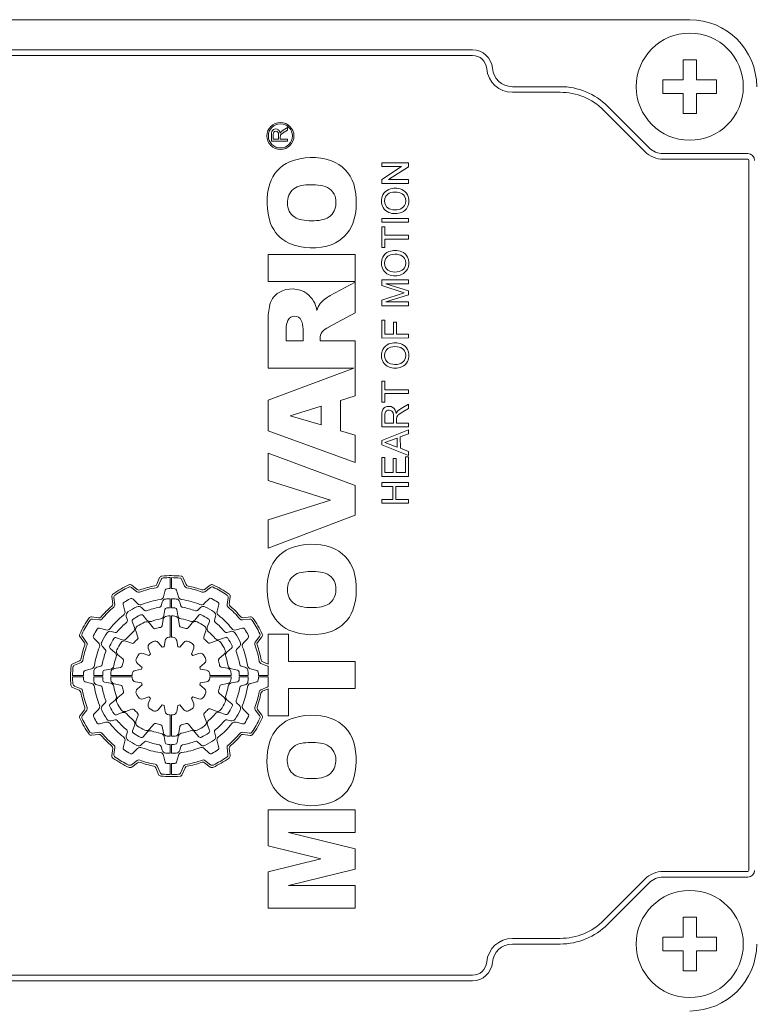
# Model space of a CAD drawing. Extents: x -269 to 2047, y -276 to 1394.
# Drawn here: x 839 to 893, y 969 to 1043 of the extents above; entities that cross this region are included whole.
import ezdxf

# ---------------------------------------------------------------- set-up
doc = ezdxf.new("R2010")
doc.units = 0
doc.header["$MEASUREMENT"] = 0
doc.layers.add('AM_0', color=7, linetype='Continuous', lineweight=30)

msp = doc.modelspace()

# ---------------------------------------------------------------- linework, layer by layer
at = {"layer": 'AM_0', "lineweight": 13}
for p, q in [((888.785, 1042.947), (818.785, 1042.947)), ((872.546, 1040.697), (835.03, 1040.697)), ((872.546, 1040.278), (835.03, 1040.278)), ((888.285, 1038.447), (888.285, 1039.947)), ((888.285, 1039.947), (889.285, 1039.947)), ((889.285, 1039.947), (889.285, 1038.447)), ((879.111, 1037.947), (875.535, 1037.947)), ((886.785, 1037.447), (886.785, 1038.447)), ((886.785, 1038.447), (888.285, 1038.447)), ((889.285, 1038.447), (890.785, 1038.447)), ((890.785, 1038.447), (890.785, 1037.447)), ((879.111, 1037.528), (875.535, 1037.528)), ((888.285, 1037.447), (886.785, 1037.447)), ((888.285, 1035.947), (888.285, 1037.447)), ((890.785, 1037.447), (889.285, 1037.447)), ((889.285, 1037.447), (889.285, 1035.947)), ((885.743, 1033.386), (882.646, 1036.482)), ((885.446, 1033.09), (882.35, 1036.186)), ((889.285, 1035.947), (888.285, 1035.947)), ((858.742, 1034.892), (858.411, 1034.696)), ((858.742, 1034.698), (858.742, 1034.892)), ((857.542, 1034.392), (857.542, 1033.871)), ((857.681, 1034.398), (857.681, 1034.04)), ((858.065, 1034.04), (858.065, 1034.362)), ((858.204, 1034.213), (858.205, 1034.255)), ((858.204, 1034.04), (858.204, 1034.213)), ((858.489, 1034.549), (858.742, 1034.698)), ((857.542, 1033.871), (858.742, 1033.871)), ((857.681, 1034.04), (858.065, 1034.04)), ((858.742, 1034.04), (858.204, 1034.04)), ((858.742, 1033.871), (858.742, 1034.04)), ((893.128, 1032.947), (886.803, 1032.947)), ((867.774, 1032.263), (865.774, 1032.262)), ((865.774, 1032.262), (865.774, 1031.98)), ((867.266, 1031.981), (865.774, 1031.022)), ((865.774, 1031.98), (867.266, 1031.981)), ((866.282, 1031.006), (867.774, 1031.965)), ((867.774, 1031.965), (867.774, 1032.263)), ((893.128, 1032.528), (886.803, 1032.528)), ((893.209, 979.447), (893.209, 1032.447)), ((865.774, 1031.022), (865.775, 1030.724)), ((865.775, 1030.724), (867.775, 1030.725)), ((867.774, 1031.007), (866.282, 1031.006)), ((867.775, 1030.725), (867.774, 1031.007)), ((867.776, 1028.109), (865.776, 1028.108)), ((865.776, 1028.108), (865.776, 1027.826)), ((865.776, 1027.826), (867.776, 1027.827)), ((867.776, 1027.827), (867.776, 1028.109)), ((866.007, 1027.493), (865.776, 1027.493)), ((865.776, 1027.493), (865.777, 1025.929)), ((866.007, 1026.852), (866.007, 1027.493)), ((867.776, 1026.853), (866.007, 1026.852)), ((867.776, 1026.571), (867.776, 1026.853)), ((866.007, 1026.57), (867.776, 1026.571)), ((866.007, 1025.929), (866.007, 1026.57)), ((863.785, 1025.431), (857.285, 1025.431)), ((857.285, 1025.431), (857.285, 1023.405)), ((863.785, 1023.405), (863.785, 1025.431)), ((865.777, 1025.929), (866.007, 1025.929)), ((857.285, 1023.405), (863.785, 1023.405)), ((863.785, 1023.354), (861.932, 1022.351)), ((863.785, 1021.069), (863.785, 1023.354)), ((867.778, 1023.519), (865.778, 1023.519)), ((865.778, 1023.519), (865.778, 1023.098)), ((866.085, 1023.237), (867.778, 1023.237)), ((867.778, 1022.704), (866.085, 1023.237)), ((867.778, 1023.237), (867.778, 1023.519)), ((865.778, 1023.098), (867.464, 1022.558)), ((867.464, 1022.558), (865.778, 1022.02)), ((866.086, 1021.878), (867.778, 1022.409)), ((867.778, 1022.409), (867.778, 1022.704)), ((865.778, 1022.02), (865.778, 1021.595)), ((867.778, 1021.878), (866.086, 1021.878)), ((867.778, 1021.596), (867.778, 1021.878)), ((861.814, 1020), (863.785, 1021.069)), ((865.778, 1021.595), (867.778, 1021.596)), ((857.285, 1020.311), (857.285, 1016.939)), ((866.01, 1020.519), (865.779, 1020.519)), ((865.779, 1020.519), (865.78, 1019.185)), ((866.01, 1019.467), (866.01, 1020.519)), ((866.651, 1020.365), (866.651, 1019.468)), ((866.882, 1020.365), (866.651, 1020.365)), ((866.882, 1019.468), (866.882, 1020.365)), ((858.636, 1019.859), (858.636, 1018.965)), ((859.902, 1018.965), (859.902, 1019.859)), ((866.651, 1019.468), (866.01, 1019.467)), ((867.779, 1019.468), (866.882, 1019.468)), ((867.78, 1019.186), (867.779, 1019.468)), ((858.636, 1018.965), (859.902, 1018.965)), ((861.168, 1018.965), (861.168, 1019.143)), ((863.785, 1018.965), (861.168, 1018.965)), ((863.785, 1014.86), (863.785, 1018.965)), ((865.78, 1019.185), (867.78, 1019.186)), ((857.285, 1016.939), (863.694, 1016.939)), ((863.694, 1016.939), (857.285, 1014.55)), ((866.012, 1015.955), (865.781, 1015.954)), ((865.781, 1015.954), (865.782, 1014.39)), ((866.012, 1015.313), (866.012, 1015.955)), ((867.781, 1015.314), (866.012, 1015.313)), ((867.781, 1015.032), (867.781, 1015.314)), ((857.285, 1014.55), (857.285, 1012.264)), ((862.688, 1014.531), (863.785, 1014.86)), ((862.688, 1012.268), (862.688, 1014.531)), ((865.782, 1014.39), (866.012, 1014.39)), ((866.012, 1015.031), (867.781, 1015.032)), ((866.012, 1014.39), (866.012, 1015.031)), ((861.253, 1014.101), (858.947, 1013.385)), ((861.253, 1012.696), (861.253, 1014.101)), ((867.089, 1013.501), (867.36, 1013.675)), ((867.782, 1014.247), (867.23, 1013.919)), ((867.36, 1013.675), (867.782, 1013.924)), ((867.782, 1013.924), (867.782, 1014.247)), ((858.947, 1013.385), (861.253, 1012.696)), ((865.782, 1013.412), (865.782, 1012.544)), ((866.013, 1013.422), (866.013, 1012.826)), ((866.654, 1012.827), (866.654, 1013.362)), ((866.885, 1013.116), (866.886, 1013.185)), ((866.885, 1012.827), (866.885, 1013.116)), ((857.285, 1012.264), (863.785, 1009.882)), ((863.785, 1011.939), (862.688, 1012.268)), ((865.782, 1012.544), (867.782, 1012.545)), ((867.783, 1012.331), (865.783, 1011.537)), ((866.013, 1012.826), (866.654, 1012.827)), ((867.782, 1012.827), (866.885, 1012.827)), ((867.782, 1012.545), (867.782, 1012.827)), ((867.783, 1012.032), (867.783, 1012.331)), ((863.785, 1009.882), (863.785, 1011.939)), ((865.783, 1011.537), (865.783, 1011.218)), ((866.937, 1011.719), (866.014, 1011.378)), ((866.014, 1011.378), (866.937, 1011.037)), ((866.937, 1011.037), (866.937, 1011.719)), ((867.167, 1011.804), (867.783, 1012.032)), ((867.168, 1010.952), (867.167, 1011.804)), ((865.783, 1011.218), (867.783, 1010.425)), ((867.783, 1010.725), (867.168, 1010.952)), ((867.783, 1010.425), (867.783, 1010.725)), ((863.785, 1008.163), (857.285, 1010.591)), ((857.285, 1010.591), (857.285, 1008.542)), ((866.014, 1010.262), (865.783, 1010.262)), ((865.783, 1010.262), (865.784, 1008.852)), ((866.015, 1009.134), (866.014, 1010.262)), ((866.63, 1010.186), (866.63, 1009.134)), ((866.86, 1010.186), (866.63, 1010.186)), ((866.861, 1009.134), (866.86, 1010.186)), ((867.553, 1010.314), (867.553, 1009.135)), ((867.783, 1010.314), (867.553, 1010.314)), ((867.784, 1008.853), (867.783, 1010.314)), ((857.285, 1008.542), (861.962, 1007.088)), ((865.784, 1008.852), (867.784, 1008.853)), ((866.63, 1009.134), (866.015, 1009.134)), ((867.553, 1009.135), (866.861, 1009.134)), ((863.785, 1005.972), (863.785, 1008.163)), ((867.784, 1008.391), (865.784, 1008.39)), ((865.784, 1008.39), (865.784, 1008.108)), ((865.784, 1008.108), (866.605, 1008.109)), ((866.605, 1008.109), (866.605, 1007.134)), ((866.836, 1008.109), (867.784, 1008.109)), ((866.836, 1007.134), (866.836, 1008.109)), ((867.784, 1008.109), (867.784, 1008.391)), ((861.962, 1007.088), (857.285, 1005.61)), ((865.785, 1007.134), (865.785, 1006.852)), ((866.605, 1007.134), (865.785, 1007.134)), ((867.785, 1007.135), (866.836, 1007.134)), ((867.785, 1006.853), (867.785, 1007.135)), ((865.785, 1006.852), (867.785, 1006.853)), ((857.285, 1003.5), (863.785, 1005.972)), ((857.285, 1005.61), (857.285, 1003.5)), ((849.191, 1001.295), (848.981, 1000.799)), ((849.294, 1001.153), (849.087, 1000.665)), ((849.985, 1000.476), (849.985, 1001.296)), ((850.085, 1001.296), (850.085, 1000.476)), ((851.057, 1000.654), (850.853, 1001.145)), ((851.164, 1000.786), (850.957, 1001.286)), ((847.495, 1000.241), (847.086, 1000.561)), ((847.521, 1000.411), (847.106, 1000.735)), ((849.484, 999.875), (849.613, 1000.359)), ((850.457, 1000.359), (850.586, 999.875)), ((852.962, 1000.74), (852.53, 1000.414)), ((852.98, 1000.566), (852.555, 1000.246)), ((845.616, 999.878), (845.682, 999.341)), ((845.775, 999.807), (845.84, 999.279)), ((847.218, 999.684), (847.546, 999.356)), ((849.985, 999.046), (849.985, 999.711)), ((850.085, 999.711), (850.085, 999.046)), ((852.524, 999.356), (852.878, 999.71)), ((854.225, 999.286), (854.298, 999.801)), ((854.386, 999.348), (854.459, 999.871)), ((846.593, 998.805), (846.463, 999.289)), ((848.048, 998.853), (847.838, 999.064)), ((849.377, 999.477), (849.3, 999.189)), ((849.503, 998.46), (849.583, 998.913)), ((850.469, 998.914), (850.549, 998.463)), ((850.77, 999.189), (850.693, 999.477)), ((852.232, 999.064), (852.022, 998.853)), ((853.607, 999.289), (853.477, 998.805)), ((844.634, 998.297), (844.111, 998.371)), ((844.696, 998.137), (844.181, 998.209)), ((846.7, 998.407), (846.777, 998.119)), ((847.947, 998.476), (848.244, 998.123)), ((849.453, 998.179), (849.369, 997.704)), ((849.985, 996.846), (849.985, 998.436)), ((850.085, 998.436), (850.085, 996.846)), ((850.682, 997.708), (850.599, 998.18)), ((851.809, 998.129), (852.106, 998.484)), ((853.293, 998.119), (853.37, 998.407)), ((855.895, 998.206), (855.367, 998.141)), ((855.967, 998.366), (855.43, 998.3)), ((844.692, 997.518), (845.176, 997.389)), ((847.307, 997.581), (847.149, 998.015)), ((848.737, 997.535), (848.427, 997.905)), ((851.627, 997.913), (851.315, 997.541)), ((852.903, 998.026), (852.746, 997.595)), ((854.894, 997.389), (855.378, 997.518)), ((843.242, 996.873), (843.567, 996.441)), ((843.416, 996.892), (843.736, 996.467)), ((844.626, 996.436), (844.272, 996.79)), ((845.863, 997.205), (845.575, 997.282)), ((845.955, 996.815), (846.387, 996.658)), ((847.404, 997.314), (847.57, 996.859)), ((852.484, 996.874), (852.648, 997.326)), ((853.669, 996.674), (854.103, 996.832)), ((854.495, 997.282), (854.207, 997.205)), ((855.772, 996.764), (855.444, 996.436)), ((856.33, 996.487), (856.649, 996.896)), ((856.499, 996.46), (856.824, 996.876)), ((858.805, 997.067), (857.285, 997.067)), ((857.285, 997.067), (857.285, 994.832)), ((858.805, 995.041), (858.805, 997.067)), ((844.918, 996.144), (845.128, 995.933)), ((845.852, 995.72), (845.497, 996.018)), ((847.108, 996.395), (846.656, 996.56)), ((848.497, 995.589), (848.338, 996.025)), ((849.081, 996.454), (849.379, 996.099)), ((849.522, 996.137), (849.603, 996.595)), ((850.465, 996.595), (850.546, 996.138)), ((850.688, 996.1), (850.987, 996.456)), ((851.732, 996.025), (851.573, 995.589)), ((853.402, 996.577), (852.947, 996.412)), ((854.564, 996.034), (854.212, 995.738)), ((854.942, 995.933), (855.152, 996.144)), ((846.069, 995.538), (846.441, 995.226)), ((847.956, 995.643), (848.393, 995.484)), ((851.677, 995.484), (852.114, 995.643)), ((853.623, 995.245), (853.993, 995.555)), ((843.195, 995.076), (842.696, 994.869)), ((843.328, 994.969), (842.837, 994.765)), ((843.622, 994.368), (844.106, 994.498)), ((844.793, 994.682), (844.505, 994.605)), ((845.067, 994.381), (845.518, 994.46)), ((846.273, 994.593), (845.802, 994.51)), ((847.386, 994.377), (847.844, 994.457)), ((847.882, 994.6), (847.526, 994.898)), ((852.542, 994.901), (852.187, 994.603)), ((852.226, 994.46), (852.684, 994.379)), ((854.267, 994.528), (853.793, 994.612)), ((854.549, 994.479), (855.002, 994.399)), ((855.565, 994.605), (855.277, 994.682)), ((855.964, 994.498), (856.448, 994.368)), ((857.241, 994.688), (856.753, 994.895)), ((857.285, 994.832), (856.887, 995.001)), ((857.285, 993.997), (857.285, 994.662)), ((863.785, 995.041), (858.805, 995.041)), ((863.785, 993.015), (863.785, 995.041)), ((842.685, 993.997), (843.505, 993.997)), ((843.505, 993.897), (842.685, 993.897)), ((844.27, 993.997), (844.935, 993.997)), ((844.935, 993.897), (844.27, 993.897)), ((845.545, 993.997), (847.135, 993.997)), ((847.135, 993.897), (845.545, 993.897)), ((852.935, 993.997), (854.525, 993.997)), ((854.525, 993.897), (852.935, 993.897)), ((855.135, 993.997), (855.8, 993.997)), ((855.8, 993.897), (855.135, 993.897)), ((856.565, 993.997), (857.285, 993.997)), ((857.285, 993.897), (856.565, 993.897)), ((857.285, 993.16), (857.285, 993.897)), ((842.687, 993.103), (843.183, 992.892)), ((842.829, 993.206), (843.317, 992.998)), ((844.106, 993.395), (843.622, 993.525)), ((844.505, 993.288), (844.793, 993.211)), ((845.522, 993.414), (845.068, 993.494)), ((845.803, 993.365), (846.277, 993.281)), ((847.844, 993.434), (847.387, 993.514)), ((847.528, 992.992), (847.883, 993.29)), ((852.188, 993.294), (852.544, 992.995)), ((852.684, 993.517), (852.226, 993.436)), ((853.797, 993.3), (854.269, 993.383)), ((855.003, 993.513), (854.552, 993.433)), ((855.277, 993.211), (855.565, 993.288)), ((856.448, 993.525), (855.964, 993.395)), ((856.742, 992.925), (857.233, 993.128)), ((856.875, 992.817), (857.285, 992.987)), ((857.285, 992.987), (857.285, 990.989)), ((858.805, 990.989), (858.805, 993.015)), ((858.805, 993.015), (863.785, 993.015)), ((846.447, 992.649), (846.077, 992.338)), ((848.393, 992.409), (847.956, 992.25)), ((848.338, 991.868), (848.497, 992.304)), ((851.573, 992.304), (851.732, 991.868)), ((852.114, 992.25), (851.677, 992.409)), ((854.001, 992.355), (853.629, 992.667)), ((845.128, 991.96), (844.918, 991.749)), ((845.506, 991.859), (845.859, 992.155)), ((849.382, 991.793), (849.084, 991.438)), ((849.605, 991.298), (849.524, 991.755)), ((850.548, 991.756), (850.467, 991.298)), ((850.989, 991.439), (850.691, 991.794)), ((854.218, 992.173), (854.573, 991.875)), ((855.152, 991.749), (854.942, 991.96)), ((843.571, 991.433), (843.246, 991.017)), ((843.74, 991.407), (843.421, 990.998)), ((844.298, 991.129), (844.626, 991.457)), ((846.401, 991.219), (845.967, 991.061)), ((846.668, 991.316), (847.123, 991.482)), ((847.586, 991.019), (847.422, 990.568)), ((849.985, 989.457), (849.985, 991.047)), ((850.085, 991.047), (850.085, 989.457)), ((852.666, 990.579), (852.5, 991.034)), ((852.962, 991.498), (853.414, 991.333)), ((854.115, 991.078), (853.683, 991.235)), ((855.444, 991.457), (855.798, 991.103)), ((856.654, 991.002), (856.334, 991.427)), ((856.828, 991.02), (856.503, 991.452)), ((857.285, 990.989), (858.805, 990.989)), ((845.176, 990.505), (844.692, 990.375)), ((845.575, 990.612), (845.863, 990.689)), ((847.167, 989.867), (847.324, 990.298)), ((848.443, 989.98), (848.755, 990.352)), ((849.388, 990.185), (849.471, 989.713)), ((850.617, 989.714), (850.701, 990.189)), ((851.333, 990.358), (851.643, 989.988)), ((852.763, 990.313), (852.921, 989.879)), ((854.207, 990.689), (854.495, 990.612)), ((855.378, 990.375), (854.894, 990.505)), ((844.103, 989.527), (844.64, 989.593)), ((844.175, 989.687), (844.703, 989.752)), ((846.777, 989.774), (846.7, 989.486)), ((848.261, 989.764), (847.964, 989.409)), ((849.601, 988.979), (849.521, 989.43)), ((850.567, 989.433), (850.487, 988.98)), ((852.123, 989.417), (851.826, 989.77)), ((853.37, 989.486), (853.293, 989.774)), ((855.374, 989.756), (855.889, 989.684)), ((855.436, 989.596), (855.96, 989.523)), ((845.845, 988.607), (845.772, 988.092)), ((846.463, 988.604), (846.593, 989.088)), ((847.838, 988.829), (848.048, 989.04)), ((849.3, 988.704), (849.377, 988.416)), ((849.985, 988.182), (849.985, 988.847)), ((850.085, 988.847), (850.085, 988.182)), ((850.693, 988.416), (850.77, 988.704)), ((852.022, 989.04), (852.232, 988.829)), ((853.477, 989.088), (853.607, 988.604)), ((854.295, 988.086), (854.23, 988.615)), ((845.684, 988.546), (845.611, 988.022)), ((847.546, 988.537), (847.192, 988.183)), ((849.613, 987.534), (849.484, 988.018)), ((850.586, 988.018), (850.457, 987.534)), ((852.852, 988.209), (852.524, 988.537)), ((854.454, 988.015), (854.389, 988.552)), ((847.09, 987.327), (847.515, 987.648)), ((847.108, 987.153), (847.54, 987.479)), ((848.906, 987.107), (849.113, 986.607)), ((849.013, 987.24), (849.217, 986.748)), ((849.985, 986.597), (849.985, 987.417)), ((850.085, 987.417), (850.085, 986.597)), ((850.776, 986.74), (850.983, 987.228)), ((852.549, 987.482), (852.964, 987.158)), ((852.575, 987.652), (852.984, 987.333)), ((850.879, 986.598), (851.089, 987.095)), ((857.285, 983.966), (857.285, 981.273)), ((863.785, 983.966), (857.285, 983.966)), ((863.785, 982.278), (863.785, 983.966)), ((858.808, 982.278), (863.785, 982.278)), ((863.785, 981.047), (858.808, 982.278)), ((857.285, 981.273), (861.23, 980.298)), ((863.785, 979.54), (863.785, 981.047)), ((861.23, 980.298), (857.285, 979.325)), ((857.285, 979.325), (857.285, 976.622)), ((858.808, 978.31), (863.785, 979.54)), ((886.803, 979.366), (893.128, 979.366)), ((863.785, 978.31), (858.808, 978.31)), ((863.785, 976.622), (863.785, 978.31)), ((882.35, 975.707), (885.446, 978.804)), ((882.646, 975.411), (885.743, 978.507)), ((886.803, 978.947), (893.128, 978.947)), ((857.285, 976.622), (863.785, 976.622)), ((888.285, 974.447), (888.285, 975.947)), ((888.285, 975.947), (889.285, 975.947)), ((889.285, 975.947), (889.285, 974.447)), ((875.535, 974.366), (879.111, 974.366)), ((875.535, 973.947), (879.111, 973.947)), ((886.785, 974.447), (888.285, 974.447)), ((886.785, 973.447), (886.785, 974.447)), ((889.285, 974.447), (890.785, 974.447)), ((890.785, 974.447), (890.785, 973.447)), ((888.285, 973.447), (886.785, 973.447)), ((888.285, 971.947), (888.285, 973.447)), ((889.285, 973.447), (889.285, 971.947)), ((890.785, 973.447), (889.285, 973.447)), ((889.285, 971.947), (888.285, 971.947)), ((835.03, 971.616), (872.546, 971.616)), ((835.03, 971.197), (872.546, 971.197))]:
    msp.add_line(p, q, dxfattribs=at)
for centre, radius in [((888.785, 1037.947), 4), ((858.211, 1034.27), 1.01), ((858.211, 1034.27), 0.9), ((888.785, 973.947), 4)]:
    msp.add_circle(centre, radius, dxfattribs=at)
for centre, radius, start, end in [((888.785, 1037.947), 5, 0, 90), ((872.546, 1039.197), 1.5, 4.78023, 90), ((872.546, 1039.197), 1.081, 4.78023, 90), ((875.535, 1039.447), 1.5, 184.78023, 270), ((875.535, 1039.447), 1.919, 184.78023, 270), ((879.111, 1032.947), 5, 44.99998, 90), ((879.111, 1032.947), 4.581, 44.99998, 90), ((858.327, 1034.407), 0.785, 166.24458, 181.13314), ((857.808, 1034.524), 0.253, 118.87128, 164.11758), ((858.034, 1034.404), 0.353, 164.45011, 180.99573), ((857.862, 1034.448), 0.347, 56.19716, 120.48824), ((857.854, 1034.456), 0.166, 120.67862, 164.98878), ((857.87, 1034.417), 0.208, 61.94664, 119.10444), ((857.892, 1034.454), 0.165, 8.9149, 62.59108), ((857.822, 1034.452), 0.367, 3.79642, 50.73996), ((857.484, 1034.37), 0.582, 359.19745, 10.88184), ((858.526, 1034.328), 0.368, 127.52527, 156.28881), ((858.411, 1034.249), 0.206, 127.50311, 178.27785), ((859.332, 1033.069), 1.703, 119.65727, 127.90825), ((858.807, 1034.004), 0.797, 119.80703, 129.39749), ((886.803, 1034.447), 1.919, 224.99998, 270), ((886.803, 1034.447), 1.5, 224.99998, 270), ((893.128, 1032.447), 0.5, 0, 90), ((860.023, 1029.859), 2.733, 114.66632, 162.10371), ((860.559, 1028.045), 4.613, 71.53716, 111.30285), ((861.063, 1029.835), 2.756, 17.99778, 69.68829), ((893.128, 1032.447), 0.0811, 0, 90), ((861.93, 1029.299), 4.719, 162.74437, 199.32804), ((859.975, 1029.334), 1.243, 100.26108, 156.08365), ((860.531, 1026.418), 4.212, 80.81482, 100.64751), ((861.123, 1029.336), 1.243, 20.16371, 86.27992), ((858.917, 1029.309), 4.963, 341.46161, 16.12256), ((860.225, 1029.28), 1.496, 158.09094, 204.51708), ((860.772, 1029.297), 1.587, 337.16182, 17.1273), ((866.775, 1029.414), 1.02, 153.88908, 208.60518), ((866.632, 1029.47), 0.868, 111.58521, 153.04421), ((866.661, 1029.415), 0.676, 149.11073, 209.61084), ((866.626, 1029.414), 0.646, 106.00077, 147.43056), ((866.781, 1029.077), 1.288, 67.62225, 111.3031), ((866.786, 1028.859), 1.224, 75.56981, 106.05285), ((866.925, 1029.405), 0.66, 33.6563, 75.41342), ((866.951, 1029.496), 0.836, 26.11125, 67.47248), ((866.898, 1029.416), 0.677, 328.95783, 31.61494), ((866.797, 1029.417), 1.009, 333.56865, 26.30801), ((866.586, 1029.36), 0.583, 208.61652, 255.54943), ((866.919, 1029.429), 0.666, 285.19358, 327.03533), ((859.992, 1029.266), 1.281, 208.27964, 261.40176), ((861.104, 1029.253), 1.268, 277.85694, 333.15577), ((866.645, 1029.381), 0.89, 210.70688, 247.10203), ((866.777, 1029.744), 1.277, 247.98123, 292.46339), ((866.784, 1030.061), 1.312, 254.78201, 283.63049), ((866.916, 1029.378), 0.885, 293.19482, 332.39241), ((860.058, 1028.744), 2.771, 201.31362, 243.83304), ((860.547, 1031.938), 4.008, 259.27068, 280.49335), ((861.025, 1028.762), 2.795, 291.96626, 338.33575), ((860.562, 1030.297), 4.394, 246.87111, 290.07829), ((866.629, 1024.829), 0.868, 111.58521, 153.04421), ((866.623, 1024.773), 0.646, 106.00077, 147.43056), ((866.778, 1024.436), 1.288, 67.62225, 111.3031), ((866.783, 1024.218), 1.224, 75.56981, 106.05285), ((866.922, 1024.764), 0.66, 33.6563, 75.41342), ((866.948, 1024.855), 0.836, 26.11125, 67.47248), ((866.772, 1024.773), 1.02, 153.88908, 208.60518), ((866.658, 1024.774), 0.676, 149.11073, 209.61084), ((866.895, 1024.775), 0.677, 328.95783, 31.61494), ((866.794, 1024.776), 1.009, 333.56865, 26.30801), ((866.642, 1024.74), 0.89, 210.70688, 247.10203), ((866.583, 1024.719), 0.583, 208.61652, 255.54943), ((866.774, 1025.103), 1.277, 247.98123, 292.46339), ((866.781, 1025.42), 1.312, 254.78201, 283.63049), ((866.916, 1024.788), 0.666, 285.19358, 327.03533), ((866.913, 1024.737), 0.885, 293.19482, 332.39241), ((858.926, 1021.258), 1.562, 121.34462, 170.71661), ((859.082, 1020.886), 1.962, 55.57138, 119.5915), ((858.971, 1020.943), 1.982, 8.46119, 51.97541), ((862.731, 1020.704), 1.877, 146.01406, 163.56965), ((863.625, 1019.427), 3.379, 120.07464, 136.48633), ((863.251, 1020.422), 5.967, 169.4934, 181.05842), ((859.997, 1019.896), 1.362, 153.69107, 181.53686), ((859.273, 1020.277), 0.544, 24.06172, 155.93828), ((858.306, 1019.862), 1.596, 359.89078, 23.52506), ((862.014, 1019.156), 0.846, 145.4603, 180.91664), ((862.506, 1018.534), 1.621, 115.24702, 137.16852), ((866.632, 1017.932), 0.868, 111.58521, 153.04421), ((866.781, 1017.539), 1.288, 67.62225, 111.3031), ((866.951, 1017.957), 0.836, 26.11125, 67.47248), ((866.775, 1017.876), 1.02, 153.88908, 208.60518), ((866.661, 1017.877), 0.676, 149.11073, 209.61084), ((866.626, 1017.876), 0.646, 106.00077, 147.43056), ((866.786, 1017.321), 1.224, 75.56981, 106.05285), ((866.925, 1017.867), 0.66, 33.6563, 75.41342), ((866.898, 1017.878), 0.677, 328.95783, 31.61494), ((866.797, 1017.878), 1.009, 333.56865, 26.30801), ((866.645, 1017.842), 0.89, 210.70688, 247.10203), ((866.586, 1017.822), 0.583, 208.61652, 255.54943), ((866.784, 1018.523), 1.312, 254.78201, 283.63049), ((866.919, 1017.891), 0.666, 285.19358, 327.03533), ((866.916, 1017.839), 0.885, 293.19482, 332.39241), ((866.777, 1018.205), 1.277, 247.98123, 292.46339), ((866.92, 1013.451), 1.138, 162.8336, 181.97464), ((866.235, 1013.625), 0.434, 117.38859, 158.14179), ((866.512, 1013.442), 0.5, 155.89845, 182.21201), ((866.316, 1013.5), 0.583, 59.42621, 118.73787), ((866.295, 1013.526), 0.267, 124.52324, 153.28672), ((866.329, 1013.459), 0.342, 52.48724, 122.95881), ((866.367, 1013.52), 0.271, 19.22118, 51.00619), ((866.262, 1013.517), 0.598, 3.41824, 54.15198), ((865.875, 1013.388), 0.78, 358.10465, 16.45366), ((867.403, 1013.316), 0.593, 131.27392, 156.46391), ((867.858, 1012.817), 1.269, 119.70149, 131.87395), ((867.22, 1013.177), 0.334, 134.29068, 178.73283), ((867.564, 1012.822), 0.829, 124.98522, 134.14757), ((860.023, 1000.989), 2.733, 114.66632, 162.10371), ((860.559, 999.175), 4.613, 71.53716, 111.30285), ((861.063, 1000.965), 2.756, 17.99778, 69.68829), ((861.93, 1000.429), 4.719, 162.74437, 199.32804), ((858.917, 1000.438), 4.963, 341.46161, 16.12256), ((849.375, 1001.217), 0.2, 95.18389, 156.99954), ((849.478, 1001.075), 0.2, 94.46783, 157.00037), ((850.035, 993.947), 7.5, 84.20093, 95.18484), ((850.035, 993.947), 7.35, 90.38976, 94.46763), ((850.035, 993.947), 7.35, 84.9165, 89.61021), ((850.669, 1001.068), 0.2, 22.50012, 84.91702), ((850.773, 1001.209), 0.2, 22.50011, 84.20093), ((859.975, 1000.464), 1.243, 100.26108, 156.08365), ((860.531, 997.548), 4.212, 80.81482, 100.64751), ((861.123, 1000.466), 1.243, 20.16371, 86.27992), ((850.035, 993.947), 7.5, 114.71603, 125.32469), ((850.035, 993.947), 7.35, 115.44616, 124.60947), ((846.963, 1000.403), 0.2, 52.00023, 115.44673), ((846.983, 1000.578), 0.2, 51.99991, 114.71525), ((847.645, 1000.568), 0.2, 232.00025, 289.84932), ((850.035, 993.947), 6.69, 99.4598, 110.53597), ((850.035, 993.947), 6.84, 100.13266, 109.84925), ((848.796, 1000.877), 0.2, 280.13371, 337.00056), ((848.903, 1000.743), 0.2, 279.45937, 336.9997), ((849.758, 1000.321), 0.15, 92.48577, 164.99985), ((850.035, 993.947), 6.53, 90.43871, 92.48661), ((850.035, 993.947), 6.53, 87.51339, 89.56126), ((850.312, 1000.321), 0.15, 14.99972, 87.51282), ((851.242, 1000.73), 0.2, 202.49979, 259.9142), ((851.349, 1000.863), 0.2, 202.50045, 259.24232), ((850.035, 993.947), 6.69, 69.61845, 79.91369), ((850.035, 993.947), 6.84, 70.28902, 79.24265), ((852.409, 1000.574), 0.2, 250.29082, 307.00015), ((853.082, 1000.58), 0.2, 65.32819, 126.99979), ((853.1, 1000.406), 0.2, 64.61327, 127.0003), ((850.035, 993.947), 7.5, 54.62596, 65.3281), ((850.035, 993.947), 7.35, 55.35478, 64.61293), ((860.225, 1000.41), 1.496, 158.09094, 204.51708), ((860.772, 1000.426), 1.587, 337.16182, 17.1273), ((845.814, 999.903), 0.2, 125.3247, 187.00014), ((845.974, 999.831), 0.2, 124.61015, 187.00017), ((850.035, 993.947), 6.53, 117.86706, 122.48661), ((847.076, 999.543), 0.2, 45.00031, 117.86634), ((847.618, 1000.399), 0.2, 231.99971, 290.53546), ((850.035, 993.947), 5.765, 97.97222, 112.05161), ((849.194, 999.953), 0.3, 277.97341, 345.0002), ((849.667, 999.399), 0.3, 93.86557, 164.99932), ((850.035, 993.947), 5.765, 90.49692, 93.86535), ((850.035, 993.947), 5.765, 86.13465, 89.50304), ((850.403, 999.399), 0.3, 14.99958, 86.13516), ((850.876, 999.953), 0.3, 195.00008, 262.02908), ((850.035, 993.947), 5.765, 67.94834, 82.02769), ((852.435, 1000.405), 0.2, 249.61645, 306.99973), ((852.984, 999.604), 0.15, 62.46367, 135.00004), ((850.035, 993.947), 6.53, 57.51339, 62.46468), ((854.1, 999.829), 0.2, 352.00033, 55.35391), ((854.261, 999.899), 0.2, 351.99982, 54.62652), ((859.992, 1000.396), 1.281, 208.27964, 261.40176), ((861.104, 1000.383), 1.268, 277.85694, 333.15577), ((850.035, 993.947), 6.84, 130.28532, 139.75119), ((850.035, 993.947), 6.69, 129.61464, 140.43652), ((845.483, 999.317), 0.2, 310.28481, 6.99985), ((845.642, 999.254), 0.2, 309.61431, 6.99968), ((846.608, 999.328), 0.15, 122.48572, 194.99963), ((850.035, 993.947), 5.765, 116.16048, 123.86535), ((847.626, 998.852), 0.3, 44.99979, 116.16041), ((847.758, 999.568), 0.3, 225.00022, 292.05162), ((850.035, 993.947), 5.204, 99.46254, 110.56483), ((849.155, 999.228), 0.15, 279.46353, 344.99974), ((849.73, 998.887), 0.15, 93.52675, 169.99969), ((850.035, 993.947), 5.1, 90.56172, 93.52818), ((850.035, 993.947), 5.1, 86.68385, 89.43824), ((850.321, 998.888), 0.15, 9.99954, 86.68456), ((850.915, 999.228), 0.15, 194.99952, 260.53839), ((850.035, 993.947), 5.204, 69.43519, 80.53745), ((852.312, 999.568), 0.3, 247.94875, 315.0003), ((852.444, 998.852), 0.3, 63.83921, 135.0001), ((850.035, 993.947), 5.765, 56.13465, 63.83953), ((853.462, 999.328), 0.15, 344.99994, 57.51283), ((854.423, 999.258), 0.2, 172.00008, 230.43453), ((850.035, 993.947), 6.69, 39.61462, 50.43654), ((854.584, 999.32), 0.2, 171.99997, 229.75218), ((850.035, 993.947), 6.84, 40.28536, 49.75119), ((860.058, 999.874), 2.771, 201.31362, 243.83304), ((860.547, 1003.068), 4.008, 259.27068, 280.49335), ((850.035, 993.947), 7.5, 144.62593, 155.32812), ((844.083, 998.173), 0.2, 81.99994, 144.62501), ((844.153, 998.011), 0.2, 81.99996, 145.35422), ((844.662, 998.495), 0.2, 262.00005, 319.75131), ((844.723, 998.335), 0.2, 262.00003, 320.43672), ((850.035, 993.947), 5.765, 127.97224, 142.02772), ((846.303, 998.728), 0.3, 307.97334, 15.00014), ((846.99, 998.484), 0.3, 123.8657, 194.99951), ((847.29, 998.066), 0.15, 123.67674, 200.00032), ((850.035, 993.947), 5.1, 116.41956, 123.67607), ((847.833, 998.38), 0.15, 40.00031, 116.41878), ((848.154, 998.959), 0.15, 225.00036, 290.56661), ((850.035, 993.947), 4.34, 100.27548, 109.6667), ((849.207, 998.512), 0.3, 280.27676, 350.00026), ((849.749, 998.127), 0.3, 93.9196, 169.99989), ((850.035, 993.947), 4.49, 90.63804, 93.91925), ((850.035, 993.947), 4.49, 86.33164, 89.36191), ((850.303, 998.128), 0.3, 10.00008, 86.33227), ((850.844, 998.516), 0.3, 189.9996, 259.95892), ((850.035, 993.947), 4.34, 70.56721, 79.9589), ((851.916, 998.959), 0.15, 249.4337, 315.00011), ((852.221, 998.388), 0.15, 63.7921, 139.99968), ((850.035, 993.947), 5.1, 56.56759, 63.79192), ((852.762, 998.078), 0.15, 339.99967, 56.56747), ((853.08, 998.484), 0.3, 344.99935, 56.13503), ((853.767, 998.728), 0.3, 165.00014, 232.02858), ((850.035, 993.947), 5.765, 37.97231, 52.0277), ((855.343, 998.34), 0.2, 219.61538, 276.99999), ((855.405, 998.499), 0.2, 220.28427, 277.00001), ((855.92, 998.008), 0.2, 34.60952, 96.99995), ((855.991, 998.168), 0.2, 35.32465, 96.99995), ((850.035, 993.947), 7.5, 24.71603, 35.32469), ((861.025, 999.892), 2.795, 291.96626, 338.33575), ((850.035, 993.947), 7.35, 145.35476, 154.61291), ((850.035, 993.947), 6.53, 147.51337, 152.46468), ((844.653, 997.373), 0.15, 75.00004, 147.51276), ((845.254, 997.678), 0.3, 255.00002, 322.02794), ((850.035, 993.947), 5.204, 129.46253, 140.53746), ((846.632, 998.08), 0.15, 309.46309, 14.99962), ((847.025, 997.478), 0.3, 310.43846, 19.99995), ((847.686, 997.416), 0.3, 124.09321, 199.9999), ((850.035, 993.947), 4.49, 116.01895, 124.09424), ((848.197, 997.712), 0.3, 39.9998, 116.01932), ((848.473, 998.316), 0.3, 220.00036, 289.6663), ((848.852, 997.631), 0.15, 220.00019, 287.79983), ((850.035, 993.947), 3.72, 102.13086, 107.79893), ((849.222, 997.73), 0.15, 282.13204, 349.99978), ((850.829, 997.734), 0.15, 189.99962, 258.15198), ((850.035, 993.947), 3.72, 72.48518, 78.15361), ((851.2, 997.637), 0.15, 252.48727, 320.00022), ((851.579, 998.322), 0.3, 250.56847, 319.99982), ((851.857, 997.72), 0.3, 64.23116, 139.99983), ((850.035, 993.947), 4.49, 56.19408, 64.23139), ((852.366, 997.428), 0.3, 340.00036, 56.19377), ((853.028, 997.492), 0.3, 159.99989, 229.83171), ((853.438, 998.08), 0.15, 164.99959, 230.53885), ((850.035, 993.947), 5.204, 39.46249, 50.53745), ((854.816, 997.678), 0.3, 217.97115, 285.00011), ((855.417, 997.373), 0.15, 32.48624, 105.00005), ((850.035, 993.947), 6.53, 27.86707, 32.48661), ((850.035, 993.947), 7.35, 25.44616, 34.60947), ((843.401, 996.994), 0.2, 155.32851, 216.99993), ((843.575, 997.012), 0.2, 154.61246, 216.99978), ((844.378, 996.896), 0.15, 152.46414, 225.00014), ((850.035, 993.947), 5.765, 146.13469, 153.83949), ((845.497, 996.992), 0.3, 74.99988, 146.1353), ((850.035, 993.947), 5.1, 146.56758, 153.79189), ((845.904, 996.674), 0.15, 70.00004, 146.56712), ((845.902, 997.349), 0.15, 254.99997, 320.53777), ((846.489, 996.94), 0.3, 250.00001, 319.8303), ((850.035, 993.947), 4.34, 130.43908, 139.83037), ((850.035, 993.947), 3.72, 132.32955, 137.99764), ((847.429, 996.808), 0.15, 312.33023, 20.00052), ((849.898, 996.543), 0.3, 93.01679, 170.00025), ((850.035, 993.947), 2.9, 90.98789, 93.01658), ((850.035, 993.947), 2.9, 87.03393, 89.01204), ((850.17, 996.543), 0.3, 9.99989, 87.03325), ((852.625, 996.822), 0.15, 160.00014, 227.99596), ((850.035, 993.947), 3.72, 42.32956, 47.99768), ((850.035, 993.947), 4.34, 40.43913, 49.83031), ((853.567, 996.956), 0.3, 220.43861, 289.99986), ((854.169, 997.349), 0.15, 219.46418, 284.99981), ((854.154, 996.691), 0.15, 33.67635, 109.99986), ((850.035, 993.947), 5.1, 26.41956, 33.67607), ((854.573, 996.992), 0.3, 33.86553, 104.99981), ((850.035, 993.947), 5.765, 26.16046, 33.86535), ((855.631, 996.905), 0.2, 315.00016, 27.86708), ((856.491, 997.019), 0.2, 321.99982, 25.44682), ((856.666, 996.999), 0.2, 322.00021, 24.7164), ((860.562, 1001.427), 4.394, 246.87111, 290.07829), ((850.035, 993.947), 6.84, 160.28905, 169.24262), ((850.035, 993.947), 6.69, 159.61842, 169.9137), ((843.408, 996.321), 0.2, 340.28919, 37.0001), ((843.576, 996.346), 0.2, 339.61923, 37.00014), ((850.035, 993.947), 5.765, 157.94836, 172.02774), ((844.414, 996.224), 0.3, 337.94808, 45.00019), ((845.13, 996.356), 0.3, 153.83899, 225), ((845.022, 995.827), 0.15, 339.43407, 44.99965), ((845.594, 996.133), 0.15, 153.79176, 229.99988), ((850.035, 993.947), 4.49, 146.19409, 154.23139), ((846.553, 996.278), 0.3, 70.00002, 146.19409), ((847.159, 996.536), 0.15, 250.00001, 317.99761), ((848.62, 996.128), 0.3, 122.96522, 199.99968), ((850.035, 993.947), 2.9, 117.09623, 122.96468), ((848.851, 996.261), 0.3, 39.99983, 117.09696), ((850.035, 993.947), 2.25, 103.17877, 106.95923), ((850.035, 993.947), 2.25, 73.12973, 76.88308), ((851.216, 996.263), 0.3, 62.97688, 139.99994), ((850.035, 993.947), 2.9, 57.03532, 62.97648), ((851.45, 996.128), 0.3, 339.99961, 57.03548), ((852.896, 996.553), 0.15, 222.32927, 289.99998), ((853.505, 996.295), 0.3, 34.09439, 109.99983), ((850.035, 993.947), 4.49, 26.01891, 34.09427), ((854.468, 996.149), 0.15, 309.99967, 26.41991), ((855.048, 995.827), 0.15, 134.99989, 200.56555), ((854.94, 996.356), 0.3, 315.00017, 26.16058), ((855.656, 996.224), 0.3, 135.00005, 202.05119), ((850.035, 993.947), 5.765, 7.97223, 22.05165), ((856.487, 996.364), 0.2, 141.99992, 200.53646), ((850.035, 993.947), 6.69, 9.45979, 20.53598), ((856.657, 996.337), 0.2, 141.99979, 199.84794), ((850.035, 993.947), 6.84, 10.13269, 19.84928), ((843.119, 995.261), 0.2, 292.50013, 349.243), ((850.035, 993.947), 5.204, 159.43516, 170.53747), ((850.035, 993.947), 4.34, 160.56726, 169.95886), ((845.659, 995.49), 0.3, 340.56734, 49.99969), ((846.262, 995.768), 0.3, 154.23104, 230.00016), ((846.344, 995.111), 0.15, 342.48574, 50.00019), ((847.719, 995.128), 0.3, 152.97767, 229.99979), ((850.035, 993.947), 2.9, 147.03532, 152.97658), ((847.854, 995.361), 0.3, 69.99984, 147.03547), ((850.035, 993.947), 2.25, 133.11532, 136.88472), ((850.035, 993.947), 2.25, 43.11531, 46.88477), ((852.216, 995.361), 0.3, 32.96479, 109.9999), ((850.035, 993.947), 2.9, 27.09619, 32.96468), ((852.35, 995.131), 0.3, 310.00021, 27.09579), ((853.72, 995.13), 0.15, 130.00019, 197.7982), ((853.8, 995.785), 0.3, 309.99995, 26.01866), ((854.404, 995.508), 0.3, 129.99976, 199.66618), ((850.035, 993.947), 4.34, 10.27557, 19.66677), ((850.035, 993.947), 5.204, 9.46256, 20.56482), ((850.035, 993.947), 7.5, 174.20091, 185.18482), ((842.772, 994.684), 0.2, 112.49993, 174.20091), ((850.035, 993.947), 7.35, 174.9165, 179.61023), ((842.913, 994.58), 0.2, 112.50012, 174.91654), ((843.252, 995.153), 0.2, 292.49991, 349.91334), ((844.029, 994.788), 0.3, 284.99992, 352.02769), ((844.582, 994.315), 0.3, 104.9999, 176.13421), ((844.754, 994.827), 0.15, 285.00006, 350.5378), ((845.466, 994.756), 0.3, 279.99994, 349.95891), ((845.854, 994.215), 0.3, 100.00011, 176.33154), ((846.247, 994.741), 0.15, 280.00006, 348.15337), ((850.035, 993.947), 3.72, 162.4852, 168.15358), ((850.035, 993.947), 2.25, 163.12977, 166.88298), ((850.035, 993.947), 2.25, 13.17884, 16.9592), ((850.035, 993.947), 3.72, 12.13085, 17.79898), ((853.819, 994.76), 0.15, 192.13231, 260.00002), ((854.215, 994.233), 0.3, 3.91922, 79.99998), ((854.601, 994.774), 0.3, 190.27487, 259.99994), ((855.316, 994.827), 0.15, 189.46154, 255.00012), ((855.488, 994.315), 0.3, 3.86523, 75.00004), ((856.041, 994.788), 0.3, 187.97277, 255), ((856.831, 995.079), 0.2, 189.46135, 247.00008), ((856.965, 995.185), 0.2, 190.13212, 246.99999), ((857.163, 994.504), 0.2, 52.51086, 67.00014), ((850.035, 993.947), 7.35, 180.38977, 184.46761), ((850.035, 993.947), 6.53, 177.51336, 179.56129), ((850.035, 993.947), 6.53, 180.43872, 182.48664), ((843.661, 994.223), 0.15, 105.00003, 177.51232), ((850.035, 993.947), 5.765, 176.13463, 179.50307), ((850.035, 993.947), 5.765, 180.49693, 183.86533), ((850.035, 993.947), 5.1, 176.68382, 179.43827), ((850.035, 993.947), 5.1, 180.56173, 183.52822), ((845.093, 994.233), 0.15, 99.99996, 176.68308), ((850.035, 993.947), 4.49, 176.33164, 179.36195), ((850.035, 993.947), 4.49, 180.63805, 183.91925), ((850.035, 993.947), 2.9, 177.03395, 179.0121), ((850.035, 993.947), 2.9, 180.98791, 183.01653), ((847.439, 994.081), 0.3, 100.00006, 177.03424), ((847.439, 993.81), 0.3, 183.01609, 259.99993), ((852.631, 994.083), 0.3, 3.01671, 79.99996), ((852.632, 993.812), 0.3, 279.99993, 357.0339), ((850.035, 993.947), 2.9, 0.9879, 3.01658), ((850.035, 993.947), 2.9, 357.03393, 359.01209), ((850.035, 993.947), 4.49, 0.63805, 3.91925), ((850.035, 993.947), 4.49, 356.33164, 359.36195), ((854.976, 994.251), 0.15, 3.52833, 79.99996), ((850.035, 993.947), 5.1, 0.56173, 3.52818), ((850.035, 993.947), 5.1, 356.68385, 359.43827), ((850.035, 993.947), 5.765, 0.49693, 3.86535), ((850.035, 993.947), 5.765, 356.13465, 359.50307), ((856.409, 994.223), 0.15, 2.4867, 75.00008), ((850.035, 993.947), 6.53, 0.43871, 2.48661), ((850.035, 993.947), 6.53, 357.51339, 359.56128), ((842.765, 993.287), 0.2, 185.18432, 247.0001), ((842.907, 993.39), 0.2, 184.46703, 246.99996), ((843.239, 992.814), 0.2, 9.4599, 67.00006), ((843.661, 993.67), 0.15, 182.48799, 254.99995), ((844.029, 993.105), 0.3, 7.97235, 74.99999), ((844.582, 993.578), 0.3, 183.8651, 255.00009), ((850.035, 993.947), 5.765, 187.97226, 202.05164), ((844.754, 993.066), 0.15, 9.46231, 74.99999), ((850.035, 993.947), 5.204, 189.46253, 200.56485), ((845.094, 993.642), 0.15, 183.5294, 260.00004), ((845.469, 993.119), 0.3, 10.27547, 80.00006), ((845.855, 993.66), 0.3, 183.9193, 260), ((850.035, 993.947), 4.34, 190.27552, 199.6667), ((846.251, 993.133), 0.15, 12.13084, 79.99996), ((850.035, 993.947), 3.72, 192.13091, 197.79893), ((847.72, 992.762), 0.3, 129.99972, 207.09673), ((850.035, 993.947), 2.25, 193.17887, 196.95928), ((850.035, 993.947), 2.25, 343.1297, 346.88302), ((852.351, 992.765), 0.3, 332.97632, 50.00028), ((850.035, 993.947), 3.72, 342.48523, 348.15363), ((853.823, 993.152), 0.15, 100.00001, 168.15278), ((850.035, 993.947), 4.34, 340.56728, 349.9589), ((854.216, 993.679), 0.3, 279.99988, 356.33166), ((854.604, 993.138), 0.3, 99.99999, 169.95824), ((850.035, 993.947), 5.204, 339.43515, 350.53749), ((854.977, 993.66), 0.15, 279.99996, 356.68384), ((855.316, 993.066), 0.15, 105.00022, 170.53639), ((850.035, 993.947), 5.765, 337.94839, 352.02773), ((855.488, 993.578), 0.3, 285.00022, 356.13444), ((856.041, 993.105), 0.3, 105.00009, 172.02807), ((856.409, 993.67), 0.15, 284.99994, 357.51302), ((857.157, 993.313), 0.2, 292.49903, 309.83617), ((843.105, 992.708), 0.2, 10.13253, 66.99984), ((850.035, 993.947), 6.84, 190.13266, 199.84925), ((850.035, 993.947), 6.69, 189.45982, 200.53597), ((845.666, 992.385), 0.3, 310.00021, 19.66675), ((846.27, 992.109), 0.3, 130.00006, 206.02007), ((846.35, 992.764), 0.15, 309.99985, 17.7985), ((850.035, 993.947), 2.9, 207.09624, 212.96458), ((847.854, 992.532), 0.3, 212.9635, 290.00015), ((850.035, 993.947), 2.25, 223.11528, 226.88468), ((850.035, 993.947), 2.25, 313.11522, 316.88468), ((852.216, 992.532), 0.3, 250.00011, 327.03525), ((850.035, 993.947), 2.9, 327.03532, 332.97648), ((853.726, 992.782), 0.15, 162.48601, 229.99998), ((853.808, 992.125), 0.3, 334.23201, 49.99972), ((854.411, 992.403), 0.3, 160.56654, 230.00019), ((850.035, 993.947), 6.69, 339.61842, 349.9137), ((850.035, 993.947), 6.84, 340.28905, 349.24264), ((856.819, 992.74), 0.2, 112.50019, 169.91404), ((856.951, 992.633), 0.2, 112.50004, 169.24181), ((843.413, 991.556), 0.2, 322.00035, 19.84983), ((843.583, 991.53), 0.2, 322.00009, 20.53581), ((844.414, 991.67), 0.3, 314.99966, 22.0518), ((845.13, 991.537), 0.3, 134.99998, 206.16097), ((845.022, 992.066), 0.15, 315.00039, 20.56548), ((845.602, 991.744), 0.15, 130.00003, 206.4174), ((850.035, 993.947), 5.1, 206.41952, 213.67612), ((850.035, 993.947), 4.49, 206.01898, 214.0942), ((848.62, 991.765), 0.3, 160.00032, 237.03545), ((850.035, 993.947), 2.25, 253.1298, 256.88299), ((850.035, 993.947), 2.25, 283.17888, 286.95914), ((851.45, 991.765), 0.3, 302.96371, 20.00039), ((850.035, 993.947), 4.49, 326.19408, 334.23142), ((850.035, 993.947), 5.1, 326.56759, 333.7919), ((854.476, 991.761), 0.15, 333.79093, 50.00028), ((855.048, 992.066), 0.15, 159.43568, 225.00009), ((854.94, 991.537), 0.3, 333.8398, 44.99984), ((855.656, 991.67), 0.3, 157.94815, 224.99977), ((856.494, 991.547), 0.2, 159.6182, 217.00022), ((856.663, 991.572), 0.2, 160.28815, 216.99953), ((843.404, 990.894), 0.2, 141.99975, 204.71495), ((850.035, 993.947), 7.5, 204.71602, 215.3247), ((843.579, 990.875), 0.2, 142.00002, 205.44504), ((850.035, 993.947), 7.35, 205.44613, 214.60943), ((844.439, 990.988), 0.2, 134.99981, 207.86727), ((850.035, 993.947), 6.53, 207.86706, 212.48664), ((850.035, 993.947), 5.765, 206.16051, 213.86539), ((845.916, 991.202), 0.15, 213.6772, 290.00014), ((846.565, 991.598), 0.3, 214.0931, 290.00006), ((846.504, 990.937), 0.3, 40.43889, 110.00015), ((850.035, 993.947), 4.34, 220.43908, 229.83037), ((847.174, 991.341), 0.15, 42.32957, 110.00012), ((850.035, 993.947), 3.72, 222.32953, 227.99764), ((847.445, 991.071), 0.15, 339.99985, 47.99821), ((850.035, 993.947), 2.9, 237.03539, 242.9766), ((848.854, 991.63), 0.3, 242.97749, 319.99983), ((849.9, 991.35), 0.3, 190.00004, 267.03475), ((850.035, 993.947), 2.9, 267.03401, 269.01211), ((850.035, 993.947), 2.9, 270.98796, 273.01657), ((850.172, 991.35), 0.3, 273.01596, 350.00007), ((851.219, 991.632), 0.3, 220.00041, 297.09657), ((850.035, 993.947), 2.9, 297.09625, 302.9646), ((852.641, 991.086), 0.15, 132.32929, 199.99997), ((850.035, 993.947), 3.72, 312.32953, 317.99767), ((852.911, 991.357), 0.15, 70.00009, 137.99623), ((850.035, 993.947), 4.34, 310.43911, 319.83037), ((853.581, 990.954), 0.3, 69.99988, 139.83053), ((853.517, 991.615), 0.3, 250.00027, 326.19387), ((854.166, 991.219), 0.15, 249.99988, 326.56784), ((850.035, 993.947), 5.765, 326.13465, 333.83956), ((850.035, 993.947), 6.53, 327.51339, 332.46469), ((855.692, 990.997), 0.15, 332.46577, 44.99979), ((850.035, 993.947), 7.35, 325.35477, 334.61294), ((850.035, 993.947), 7.5, 324.62596, 335.32811), ((856.495, 990.881), 0.2, 334.61273, 36.99998), ((856.669, 990.899), 0.2, 335.32904, 37.00039), ((860.549, 986.411), 4.613, 71.53716, 111.30285), ((861.053, 988.201), 2.756, 17.99778, 69.68829), ((844.653, 990.52), 0.15, 212.4883, 285.00003), ((845.254, 990.215), 0.3, 37.9722, 104.99992), ((845.497, 990.901), 0.3, 213.8662, 285.00027), ((850.035, 993.947), 5.765, 217.97226, 232.02774), ((845.902, 990.544), 0.15, 39.46199, 105.00007), ((850.035, 993.947), 5.204, 219.46253, 230.53747), ((847.042, 990.401), 0.3, 339.99962, 49.83025), ((847.704, 990.465), 0.3, 159.99972, 236.19339), ((850.035, 993.947), 4.49, 236.19402, 244.23133), ((848.87, 990.256), 0.15, 72.48504, 139.99974), ((850.035, 993.947), 3.72, 252.48523, 258.15358), ((849.241, 990.159), 0.15, 10.0002, 78.15423), ((850.848, 990.163), 0.15, 102.13279, 170.00036), ((850.035, 993.947), 3.72, 282.13089, 287.79893), ((851.218, 990.262), 0.15, 39.99973, 107.79864), ((850.035, 993.947), 4.49, 296.01891, 304.09431), ((852.384, 990.477), 0.3, 304.09486, 20.00007), ((853.045, 990.415), 0.3, 130.43885, 200.0002), ((850.035, 993.947), 5.204, 309.46252, 320.53748), ((850.035, 993.947), 5.765, 307.9723, 322.02773), ((854.169, 990.544), 0.15, 75.00013, 140.53705), ((854.573, 990.901), 0.3, 255.00003, 326.1345), ((854.816, 990.215), 0.3, 74.99993, 142.02825), ((855.417, 990.52), 0.15, 254.99985, 327.51343), ((860.014, 988.225), 2.733, 114.66632, 162.10371), ((844.079, 989.726), 0.2, 215.32516, 276.99994), ((844.15, 989.886), 0.2, 214.6081, 277.00006), ((844.665, 989.395), 0.2, 40.28549, 97.00001), ((844.727, 989.553), 0.2, 39.61436, 96.99992), ((850.035, 993.947), 6.84, 220.28532, 229.75119), ((850.035, 993.947), 6.69, 219.61464, 230.43652), ((846.303, 989.166), 0.3, 344.99985, 52.02708), ((846.99, 989.409), 0.3, 165.00047, 236.1352), ((846.632, 989.813), 0.15, 345.00035, 50.53686), ((847.308, 989.816), 0.15, 159.99996, 236.56984), ((850.035, 993.947), 5.1, 236.56762, 243.79189), ((847.849, 989.505), 0.15, 243.78952, 320.00004), ((848.213, 990.173), 0.3, 244.23087, 319.99991), ((848.491, 989.571), 0.3, 70.56699, 140.00034), ((850.035, 993.947), 4.34, 250.56728, 259.95886), ((849.226, 989.378), 0.3, 10.00028, 79.95876), ((849.767, 989.765), 0.3, 189.9999, 266.33172), ((850.035, 993.947), 4.49, 266.33166, 269.36196), ((850.035, 993.947), 4.49, 270.63809, 273.91931), ((850.321, 989.766), 0.3, 273.91986, 349.99968), ((850.863, 989.381), 0.3, 100.27546, 170.00002), ((850.035, 993.947), 4.34, 280.27552, 289.66671), ((851.597, 989.577), 0.3, 39.99992, 109.66661), ((851.873, 990.181), 0.3, 219.99994, 296.01931), ((852.237, 989.514), 0.15, 219.99989, 296.41969), ((850.035, 993.947), 5.1, 296.41956, 303.67607), ((852.78, 989.827), 0.15, 303.67536, 20), ((853.08, 989.409), 0.3, 303.86549, 15.00067), ((853.438, 989.813), 0.15, 129.46191, 195.00041), ((853.767, 989.166), 0.3, 127.9715, 194.99986), ((850.035, 993.947), 6.69, 309.61464, 320.43652), ((850.035, 993.947), 6.84, 310.28532, 319.75117), ((855.347, 989.558), 0.2, 82.00012, 140.43631), ((855.408, 989.398), 0.2, 81.99995, 139.75212), ((855.917, 989.882), 0.2, 262, 325.35405), ((855.987, 989.721), 0.2, 262, 324.6261), ((845.486, 988.573), 0.2, 352.00012, 49.75075), ((845.647, 988.635), 0.2, 351.99991, 50.43653), ((846.608, 988.565), 0.15, 165.00037, 237.5156), ((850.035, 993.947), 5.765, 236.1347, 243.83956), ((847.626, 989.041), 0.3, 243.84043, 315.00017), ((847.758, 988.325), 0.3, 67.94891, 134.99991), ((850.035, 993.947), 5.765, 247.94836, 262.02773), ((848.154, 988.934), 0.15, 69.43409, 134.99956), ((850.035, 993.947), 5.204, 249.43515, 260.53747), ((849.155, 988.665), 0.15, 15.00028, 80.53622), ((849.749, 989.005), 0.15, 190.00013, 266.68439), ((850.035, 993.947), 5.1, 266.68389, 269.43828), ((850.035, 993.947), 5.1, 270.56176, 273.52822), ((850.34, 989.006), 0.15, 273.52938, 350.00003), ((850.915, 988.665), 0.15, 99.46233, 165.0005), ((850.035, 993.947), 5.765, 277.97226, 292.05165), ((850.035, 993.947), 5.204, 279.46253, 290.56486), ((851.916, 988.934), 0.15, 45.00001, 110.56461), ((852.312, 988.325), 0.3, 44.99983, 112.05148), ((852.444, 989.041), 0.3, 224.99999, 296.16109), ((850.035, 993.947), 5.765, 296.16049, 303.86538), ((853.462, 988.565), 0.15, 302.4871, 15.00004), ((854.428, 988.639), 0.2, 129.61559, 187.00036), ((854.587, 988.576), 0.2, 130.2861, 186.99978), ((861.92, 987.665), 4.719, 162.74437, 199.32804), ((859.965, 987.7), 1.243, 100.26108, 156.08365), ((860.521, 984.784), 4.212, 80.81482, 100.64751), ((861.113, 987.702), 1.243, 20.16371, 86.27992), ((858.907, 987.675), 4.963, 341.46161, 16.12256), ((845.809, 987.994), 0.2, 172.00005, 234.62665), ((845.97, 988.064), 0.2, 172.00005, 235.35432), ((850.035, 993.947), 7.35, 235.35476, 244.61296), ((850.035, 993.947), 6.53, 237.51342, 242.46471), ((847.086, 988.289), 0.15, 242.46575, 314.99969), ((849.194, 987.94), 0.3, 14.9998, 82.02771), ((849.667, 988.494), 0.3, 195.00072, 266.13359), ((850.035, 993.947), 5.765, 266.13461, 269.50308), ((850.035, 993.947), 5.765, 270.49696, 273.86539), ((850.403, 988.494), 0.3, 273.86576, 345.00042), ((850.876, 987.94), 0.3, 97.97179, 164.99992), ((852.994, 988.351), 0.2, 224.99995, 297.86809), ((850.035, 993.947), 6.53, 297.86709, 302.48661), ((850.035, 993.947), 7.35, 295.44616, 304.60949), ((854.096, 988.062), 0.2, 304.60976, 6.99961), ((854.256, 987.991), 0.2, 305.32588, 6.99992), ((860.216, 987.646), 1.496, 158.09094, 204.51708), ((860.763, 987.663), 1.587, 337.16182, 17.1273), ((850.035, 993.947), 7.5, 234.62599, 245.32813), ((846.97, 987.487), 0.2, 244.61384, 307.00004), ((846.988, 987.313), 0.2, 245.32855, 306.99988), ((847.635, 987.488), 0.2, 69.61825, 127.00005), ((847.661, 987.319), 0.2, 70.28922, 127.00019), ((850.035, 993.947), 6.69, 249.61842, 259.91369), ((850.035, 993.947), 6.84, 250.28905, 259.24262), ((848.721, 987.03), 0.2, 22.49982, 79.24213), ((848.828, 987.163), 0.2, 22.50046, 79.91511), ((849.758, 987.573), 0.15, 195.00015, 267.51526), ((850.035, 993.947), 6.53, 267.51341, 269.56129), ((850.035, 993.947), 6.53, 270.43874, 272.48664), ((850.312, 987.573), 0.15, 272.48848, 345.00027), ((851.167, 987.15), 0.2, 99.4599, 157.00036), ((851.274, 987.016), 0.2, 100.13253, 156.99992), ((850.035, 993.947), 6.69, 279.45982, 290.53597), ((850.035, 993.947), 6.84, 280.13266, 289.84925), ((852.425, 987.325), 0.2, 51.99989, 109.84851), ((852.452, 987.494), 0.2, 52.0001, 110.53644), ((853.087, 987.315), 0.2, 232.00024, 294.71592), ((853.107, 987.49), 0.2, 231.99985, 295.44615), ((850.035, 993.947), 7.5, 294.71603, 305.32469), ((849.297, 986.684), 0.2, 202.50018, 264.2022), ((849.401, 986.825), 0.2, 202.49959, 264.9148), ((850.035, 993.947), 7.5, 264.20094, 275.18484), ((850.035, 993.947), 7.35, 264.91647, 269.61024), ((850.035, 993.947), 7.35, 270.38979, 274.46764), ((850.592, 986.818), 0.2, 274.46699, 336.99985), ((850.695, 986.676), 0.2, 275.1848, 336.99998), ((859.983, 987.632), 1.281, 208.27964, 261.40176), ((861.094, 987.619), 1.268, 277.85694, 333.15577), ((860.048, 987.11), 2.771, 201.31362, 243.83304), ((860.537, 990.304), 4.008, 259.27068, 280.49335), ((861.015, 987.129), 2.795, 291.96626, 338.33575), ((860.552, 988.664), 4.394, 246.87111, 290.07829), ((886.803, 977.447), 1.919, 90, 135.00002), ((893.128, 979.447), 0.5, 270, 0), ((893.128, 979.447), 0.0811, 270, 0), ((886.803, 977.447), 1.5, 90, 135.00002), ((879.111, 978.947), 4.581, 270, 315.00002), ((879.111, 978.947), 5, 270, 315.00002), ((875.535, 972.447), 1.919, 90, 175.21977), ((875.535, 972.447), 1.5, 90, 175.21977), ((888.785, 973.947), 5, 270, 0), ((872.546, 972.697), 1.081, 270, 355.21977), ((872.546, 972.697), 1.5, 270, 355.21977)]:
    msp.add_arc(centre, radius, start, end, dxfattribs=at)

doc.saveas('drawing.dxf')
